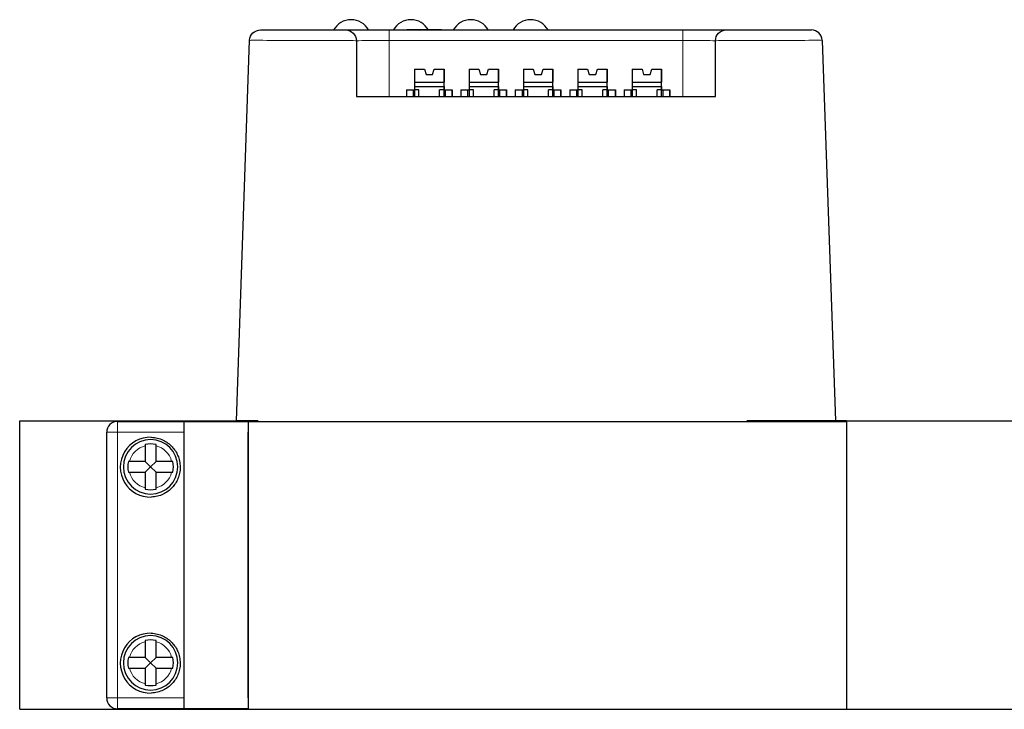
# Model space of a CAD drawing. Units: millimetres. Extents: x 6653 to 11272, y -4489 to -2911.
# Drawn here: x 7974 to 8064, y -3456 to -3393 of the extents above; entities that cross this region are included whole.
import ezdxf

# ---------------------------------------------------------------- set-up
doc = ezdxf.new("R2010")
doc.units = ezdxf.units.MM
doc.header["$MEASUREMENT"] = 0
doc.layers.add('11', color=7, linetype='Continuous', true_color=0xffffff)

msp = doc.modelspace()

# ---------------------------------------------------------------- linework, layer by layer
at = {"layer": '11', "color": 7, "linetype": 'Continuous'}
for p, q in [((7995.666, -3393.852), (7996.666, -3393.852)), ((7996.666, -3393.852), (8003.481, -3393.852)), ((8003.481, -3393.852), (8007.481, -3393.852)), ((8007.481, -3393.852), (8034.485, -3393.852)), ((8009.113, -3393.847), (8009.113, -3393.852)), ((8010.713, -3393.847), (8009.113, -3393.847)), ((8012.313, -3393.847), (8010.713, -3393.847)), ((8012.313, -3393.852), (8012.313, -3393.847)), ((8034.485, -3393.852), (8038.485, -3393.852)), ((8038.485, -3393.852), (8045.3, -3393.852)), ((8045.3, -3393.852), (8046.3, -3393.852)), ((7993.447, -3429.752), (7994.667, -3394.817)), ((8004.481, -3394.852), (8004.481, -3399.952)), ((8037.485, -3399.952), (8037.485, -3394.852)), ((8047.299, -3394.817), (8048.519, -3429.752)), ((8009.836, -3397.454), (8009.835, -3398.654)), ((8009.836, -3397.454), (8010.736, -3397.454)), ((8010.736, -3397.454), (8010.885, -3397.954)), ((8010.885, -3397.954), (8011.485, -3397.954)), ((8011.485, -3397.954), (8011.636, -3397.454)), ((8011.636, -3397.454), (8012.536, -3397.455)), ((8012.536, -3397.455), (8012.535, -3398.655)), ((8012.535, -3397.955), (8012.536, -3397.455)), ((8012.536, -3397.455), (8012.535, -3397.955)), ((8012.535, -3399.354), (8012.536, -3397.455)), ((8012.535, -3397.955), (8012.535, -3397.955)), ((8012.536, -3397.455), (8012.536, -3397.455)), ((8012.536, -3397.455), (8012.536, -3397.455)), ((8014.836, -3397.454), (8014.835, -3398.654)), ((8014.836, -3397.454), (8015.736, -3397.454)), ((8015.736, -3397.454), (8015.885, -3397.954)), ((8015.885, -3397.954), (8016.485, -3397.954)), ((8016.485, -3397.954), (8016.636, -3397.454)), ((8016.636, -3397.454), (8017.536, -3397.455)), ((8017.535, -3397.955), (8017.536, -3397.455)), ((8017.536, -3397.455), (8017.535, -3397.955)), ((8017.535, -3399.354), (8017.536, -3397.455)), ((8017.536, -3397.455), (8017.535, -3398.655)), ((8017.535, -3397.955), (8017.535, -3397.955)), ((8017.536, -3397.455), (8017.536, -3397.455)), ((8017.536, -3397.455), (8017.536, -3397.455)), ((8019.836, -3397.454), (8019.835, -3398.654)), ((8019.836, -3397.454), (8020.736, -3397.454)), ((8020.736, -3397.454), (8020.885, -3397.954)), ((8020.885, -3397.954), (8021.485, -3397.954)), ((8021.485, -3397.954), (8021.636, -3397.454)), ((8021.636, -3397.454), (8022.536, -3397.455)), ((8022.535, -3397.955), (8022.536, -3397.455)), ((8022.536, -3397.455), (8022.535, -3397.955)), ((8022.535, -3399.354), (8022.536, -3397.455)), ((8022.536, -3397.455), (8022.535, -3398.655)), ((8022.535, -3397.955), (8022.535, -3397.955)), ((8022.536, -3397.455), (8022.536, -3397.455)), ((8022.536, -3397.455), (8022.536, -3397.455)), ((8024.836, -3397.454), (8024.835, -3398.654)), ((8024.836, -3397.454), (8025.736, -3397.454)), ((8025.736, -3397.454), (8025.885, -3397.954)), ((8025.885, -3397.954), (8026.485, -3397.954)), ((8026.485, -3397.954), (8026.636, -3397.454)), ((8026.636, -3397.454), (8027.536, -3397.455)), ((8027.536, -3397.455), (8027.535, -3398.655)), ((8027.535, -3397.955), (8027.536, -3397.455)), ((8027.536, -3397.455), (8027.535, -3397.955)), ((8027.535, -3399.354), (8027.536, -3397.455)), ((8027.535, -3397.955), (8027.535, -3397.955)), ((8027.536, -3397.455), (8027.536, -3397.455)), ((8027.536, -3397.455), (8027.536, -3397.455)), ((8029.836, -3397.455), (8029.835, -3398.655)), ((8029.836, -3397.455), (8030.736, -3397.456)), ((8030.736, -3397.456), (8030.885, -3397.956)), ((8030.885, -3397.956), (8031.485, -3397.956)), ((8031.485, -3397.956), (8031.636, -3397.456)), ((8031.636, -3397.456), (8032.536, -3397.456)), ((8032.536, -3397.456), (8032.535, -3398.656)), ((8032.535, -3399.356), (8032.536, -3397.457)), ((8032.535, -3397.957), (8032.536, -3397.457)), ((8032.536, -3397.457), (8032.535, -3397.957)), ((8032.535, -3397.957), (8032.535, -3397.957)), ((8032.536, -3397.457), (8032.536, -3397.456)), ((8032.536, -3397.457), (8032.536, -3397.457)), ((8009.835, -3398.654), (8012.535, -3398.655)), ((8009.835, -3398.654), (8009.835, -3399.054)), ((8009.835, -3399.054), (8012.535, -3399.054)), ((8009.835, -3399.054), (8009.835, -3399.353)), ((8012.535, -3399.054), (8012.535, -3398.655)), ((8012.535, -3399.054), (8012.535, -3399.354)), ((8014.835, -3398.654), (8017.535, -3398.655)), ((8014.835, -3398.654), (8014.835, -3399.054)), ((8014.835, -3399.054), (8017.535, -3399.054)), ((8014.835, -3399.054), (8014.835, -3399.353)), ((8017.535, -3399.054), (8017.535, -3398.655)), ((8017.535, -3399.054), (8017.535, -3399.354)), ((8019.835, -3398.654), (8019.835, -3399.054)), ((8019.835, -3398.654), (8022.535, -3398.655)), ((8019.835, -3399.054), (8022.535, -3399.054)), ((8019.835, -3399.054), (8019.835, -3399.353)), ((8022.535, -3399.054), (8022.535, -3398.655)), ((8022.535, -3399.054), (8022.535, -3399.354)), ((8024.835, -3398.654), (8027.535, -3398.655)), ((8024.835, -3398.654), (8024.835, -3399.054)), ((8024.835, -3399.054), (8027.535, -3399.054)), ((8024.835, -3399.054), (8024.835, -3399.353)), ((8027.535, -3399.054), (8027.535, -3398.655)), ((8027.535, -3399.054), (8027.535, -3399.354)), ((8029.835, -3398.655), (8032.535, -3398.656)), ((8029.835, -3398.655), (8029.835, -3399.055)), ((8029.835, -3399.055), (8032.535, -3399.056)), ((8029.835, -3399.055), (8029.835, -3399.355)), ((8032.535, -3399.056), (8032.535, -3398.656)), ((8032.535, -3399.056), (8032.535, -3399.356)), ((8004.481, -3399.952), (8037.486, -3399.952)), ((8009.085, -3399.352), (8009.085, -3399.952)), ((8009.085, -3399.352), (8009.734, -3399.353)), ((8009.734, -3399.952), (8009.734, -3399.353)), ((8010.235, -3399.353), (8009.835, -3399.353)), ((8009.835, -3399.353), (8009.835, -3399.952)), ((8010.235, -3399.353), (8010.235, -3399.354)), ((8010.235, -3399.952), (8010.235, -3399.353)), ((8010.235, -3399.952), (8010.235, -3399.354)), ((8012.535, -3399.354), (8012.135, -3399.354)), ((8012.135, -3399.952), (8012.135, -3399.354)), ((8012.535, -3399.952), (8012.535, -3399.354)), ((8012.636, -3399.354), (8012.636, -3399.952)), ((8012.636, -3399.354), (8013.285, -3399.354)), ((8013.285, -3399.356), (8013.285, -3399.354)), ((8013.285, -3399.354), (8013.285, -3399.952)), ((8013.285, -3399.952), (8013.285, -3399.356)), ((8014.085, -3399.352), (8014.734, -3399.353)), ((8014.085, -3399.352), (8014.085, -3399.952)), ((8014.734, -3399.952), (8014.734, -3399.353)), ((8015.235, -3399.353), (8014.835, -3399.353)), ((8014.835, -3399.353), (8014.835, -3399.952)), ((8015.235, -3399.353), (8015.235, -3399.354)), ((8015.235, -3399.952), (8015.235, -3399.353)), ((8015.235, -3399.952), (8015.235, -3399.354)), ((8017.135, -3399.952), (8017.135, -3399.354)), ((8017.535, -3399.354), (8017.135, -3399.354)), ((8017.535, -3399.952), (8017.535, -3399.354)), ((8017.636, -3399.354), (8017.636, -3399.952)), ((8017.636, -3399.354), (8018.285, -3399.354)), ((8018.285, -3399.354), (8018.285, -3399.952)), ((8018.285, -3399.356), (8018.285, -3399.354)), ((8018.285, -3399.952), (8018.285, -3399.356)), ((8019.085, -3399.352), (8019.734, -3399.353)), ((8019.085, -3399.352), (8019.085, -3399.952)), ((8019.734, -3399.952), (8019.734, -3399.353)), ((8019.835, -3399.353), (8019.835, -3399.952)), ((8020.235, -3399.353), (8019.835, -3399.353)), ((8020.235, -3399.952), (8020.235, -3399.353)), ((8020.235, -3399.353), (8020.235, -3399.354)), ((8020.235, -3399.952), (8020.235, -3399.354)), ((8022.535, -3399.354), (8022.135, -3399.354)), ((8022.135, -3399.952), (8022.135, -3399.354)), ((8022.535, -3399.952), (8022.535, -3399.354)), ((8022.636, -3399.354), (8022.636, -3399.952)), ((8022.636, -3399.354), (8023.285, -3399.354)), ((8023.285, -3399.354), (8023.285, -3399.952)), ((8023.285, -3399.356), (8023.285, -3399.354)), ((8023.285, -3399.952), (8023.285, -3399.356)), ((8024.085, -3399.352), (8024.085, -3399.952)), ((8024.085, -3399.352), (8024.734, -3399.353)), ((8024.734, -3399.952), (8024.734, -3399.353)), ((8025.235, -3399.353), (8024.835, -3399.353)), ((8024.835, -3399.353), (8024.835, -3399.952)), ((8025.235, -3399.353), (8025.235, -3399.354)), ((8025.235, -3399.952), (8025.235, -3399.353)), ((8025.235, -3399.952), (8025.235, -3399.354)), ((8027.135, -3399.952), (8027.135, -3399.354)), ((8027.535, -3399.354), (8027.135, -3399.354)), ((8027.535, -3399.952), (8027.535, -3399.354)), ((8027.636, -3399.354), (8027.636, -3399.952)), ((8027.636, -3399.354), (8028.285, -3399.354)), ((8028.285, -3399.354), (8028.285, -3399.952)), ((8028.285, -3399.356), (8028.285, -3399.354)), ((8028.285, -3399.952), (8028.285, -3399.356)), ((8029.085, -3399.354), (8029.734, -3399.354)), ((8029.085, -3399.354), (8029.085, -3399.952)), ((8029.734, -3399.952), (8029.734, -3399.354)), ((8029.835, -3399.355), (8029.835, -3399.952)), ((8030.235, -3399.355), (8029.835, -3399.355)), ((8030.235, -3399.952), (8030.235, -3399.355)), ((8030.235, -3399.952), (8030.235, -3399.355)), ((8030.235, -3399.355), (8030.235, -3399.355)), ((8032.135, -3399.952), (8032.135, -3399.356)), ((8032.535, -3399.356), (8032.135, -3399.356)), ((8032.535, -3399.952), (8032.535, -3399.356)), ((8032.636, -3399.355), (8032.636, -3399.952)), ((8032.636, -3399.355), (8033.285, -3399.355)), ((8033.285, -3399.357), (8033.285, -3399.355)), ((8033.285, -3399.355), (8033.285, -3399.952)), ((8033.285, -3399.952), (8033.285, -3399.357)), ((7973.534, -3429.752), (7993.45, -3429.752)), ((7973.534, -3430.852), (7973.534, -3429.752)), ((7982.533, -3429.812), (7985.633, -3429.812)), ((7985.633, -3429.812), (7989.633, -3429.812)), ((7988.633, -3429.752), (7988.633, -3456.252)), ((7989.633, -3429.812), (7994.524, -3429.812)), ((7995.446, -3429.752), (7993.447, -3429.752)), ((7994.524, -3429.812), (8049.524, -3429.812)), ((7994.524, -3429.812), (7994.524, -3430.812)), ((7994.524, -3429.812), (7994.524, -3430.812)), ((8046.52, -3429.752), (8040.378, -3429.752)), ((8041.263, -3429.812), (8041.324, -3429.752)), ((8046.219, -3429.812), (8046.218, -3429.752)), ((8048.519, -3429.752), (8046.52, -3429.752)), ((8049.524, -3429.752), (8048.519, -3429.752)), ((8049.524, -3429.752), (8049.524, -3456.252)), ((8049.526, -3429.752), (8334.534, -3429.752)), ((7973.534, -3456.252), (7973.534, -3430.852)), ((7981.533, -3455.212), (7981.533, -3430.812)), ((7994.524, -3455.012), (7994.524, -3430.812)), ((7994.524, -3430.812), (7994.524, -3455.212)), ((7985.064, -3432.045), (7985.064, -3433.481)), ((7986.064, -3433.481), (7986.064, -3432.045)), ((7985.064, -3433.481), (7983.628, -3433.481)), ((7985.564, -3433.981), (7985.064, -3433.481)), ((7986.064, -3433.481), (7985.564, -3433.981)), ((7987.501, -3433.481), (7986.064, -3433.481)), ((7985.564, -3433.981), (7985.064, -3434.481)), ((7986.064, -3434.481), (7985.564, -3433.981)), ((7983.628, -3434.481), (7985.064, -3434.481)), ((7985.064, -3434.481), (7985.064, -3435.918)), ((7986.064, -3434.481), (7987.501, -3434.481)), ((7986.064, -3435.918), (7986.064, -3434.481)), ((7985.064, -3450.045), (7985.064, -3451.481)), ((7986.064, -3451.481), (7986.064, -3450.045)), ((7985.064, -3451.481), (7983.628, -3451.481)), ((7985.564, -3451.981), (7985.064, -3451.481)), ((7986.064, -3451.481), (7985.564, -3451.981)), ((7987.501, -3451.481), (7986.064, -3451.481)), ((7983.628, -3452.481), (7985.064, -3452.481)), ((7985.564, -3451.981), (7985.064, -3452.481)), ((7985.064, -3452.481), (7985.064, -3453.918)), ((7986.064, -3452.481), (7985.564, -3451.981)), ((7986.064, -3452.481), (7987.501, -3452.481)), ((7986.064, -3453.918), (7986.064, -3452.481)), ((7994.524, -3455.212), (7994.524, -3455.012)), ((7994.524, -3455.212), (7994.524, -3456.212)), ((7973.534, -3456.252), (8334.534, -3456.252)), ((7985.633, -3456.212), (7982.533, -3456.212)), ((7989.633, -3456.212), (7985.633, -3456.212)), ((7994.524, -3456.212), (7989.633, -3456.212))]:
    msp.add_line(p, q, dxfattribs=at)
at = {"layer": '11', "color": 7, "linetype": 'Continuous', "lineweight": 5}
for p, q in [((8007.481, -3393.852), (8007.481, -3394.817)), ((8034.485, -3393.852), (8034.485, -3394.817)), ((8003.481, -3394.817), (7996.666, -3394.817)), ((8007.481, -3394.817), (8007.481, -3399.952)), ((8034.485, -3394.817), (8007.481, -3394.817)), ((8034.485, -3399.952), (8034.485, -3394.817)), ((8045.3, -3394.817), (8038.485, -3394.817)), ((7982.533, -3429.812), (7982.533, -3430.812)), ((7988.633, -3430.812), (7981.533, -3430.812)), ((7982.533, -3430.812), (7982.533, -3455.212)), ((7982.533, -3455.212), (7981.533, -3455.212)), ((7982.533, -3455.212), (7985.633, -3455.212)), ((7982.533, -3455.212), (7982.533, -3456.212)), ((7985.633, -3455.212), (7988.633, -3455.212))]:
    msp.add_line(p, q, dxfattribs=at)
at = {"layer": '11', "color": 7, "linetype": 'Continuous', "extrusion": (0, 0, -1)}
for centre in [(-7985.564, -3433.981), (-7985.564, -3451.981)]:
    msp.add_circle(centre, 2.5, dxfattribs=at)
at = {"layer": '11', "color": 7, "linetype": 'Continuous'}
for centre, radius, start, end in [((8003.99, -3394.762), 1.85, 29.46673, 150.53327), ((8009.49, -3394.762), 1.85, 29.46673, 150.53327), ((8014.99, -3394.762), 1.85, 29.46673, 150.53327), ((8020.49, -3394.762), 1.85, 29.46673, 150.53327), ((8046.3, -3394.852), 1, 2, 90), ((7982.533, -3430.812), 1, 90, 180), ((7985.533, -3434.012), 2.75, 87.91606, 272.08394), ((7985.564, -3433.981), 2.1, 76.22585, 103.77415), ((7985.564, -3433.981), 2.1, 166.22585, 193.77415), ((7985.564, -3433.981), 2.1, 346.22585, 13.77415), ((7985.564, -3433.981), 2.1, 256.22585, 283.77415), ((7985.533, -3452.012), 2.75, 87.91606, 272.08394), ((7985.564, -3451.981), 2.1, 76.22585, 103.77415), ((7985.564, -3451.981), 2.1, 166.22585, 193.77415), ((7985.564, -3451.981), 2.1, 346.22585, 13.77415), ((7985.564, -3451.981), 2.1, 256.22585, 283.77415), ((7982.533, -3455.212), 1, 180, 270)]:
    msp.add_arc(centre, radius, start, end, dxfattribs=at)
at = {"layer": '11', "color": 7, "linetype": 'Continuous', "extrusion": (0, 0, -1)}
for centre, start, end in [((-7995.666, -3394.852), 2, 90), ((-8003.481, -3394.852), 90, 180), ((-8038.485, -3394.852), 0, 90)]:
    msp.add_arc(centre, 1, start, end, dxfattribs=at)
at = {"layer": '11', "color": 7, "linetype": 'Continuous', "lineweight": 5}
for centre, start, end in [((7985.564, -3433.981), 104.47751, 165.52249), ((7985.564, -3433.981), 14.47751, 75.52249), ((7985.564, -3433.981), 194.47751, 255.52249), ((7985.564, -3433.981), 284.47751, 345.52249), ((7985.564, -3451.981), 104.47751, 165.52249), ((7985.564, -3451.981), 14.47751, 75.52249), ((7985.564, -3451.981), 194.47751, 255.52249), ((7985.564, -3451.981), 284.47751, 345.52249)]:
    msp.add_arc(centre, 2, start, end, dxfattribs=at)
for centre, major_axis, ratio, start_param, end_param in [((7996.667, -3394.852), (-2, 0.035), 0.017434, 4.713302, 6.282881), ((8003.481, -3394.852), (-1, 0), 0.034899, 3.141593, 4.712389), ((8007.481, -3394.852), (3, 0), 0.011633, 1.570796, 3.141593), ((8034.485, -3394.852), (3, 0), 0.011633, 0, 1.570796), ((8038.485, -3394.852), (1, 0), 0.034899, 1.570796, 3.141593), ((8045.299, -3394.852), (2, 0.035), 0.017434, 0.000304, 1.569883)]:
    msp.add_ellipse(centre, major_axis=major_axis, ratio=ratio, start_param=start_param, end_param=end_param, dxfattribs=at)
at = {"layer": '11', "color": 7, "linetype": 'Continuous'}
for centre, start_param, end_param in [((8013.355, -3399.354), 0.282242, 0.366222), ((8009.015, -3399.353), 2.775449, 2.85945), ((8018.355, -3399.354), 0.282242, 0.366222), ((8014.015, -3399.353), 2.775449, 2.85945), ((8023.355, -3399.354), 0.282242, 0.366222), ((8019.015, -3399.353), 2.775449, 2.85945), ((8028.355, -3399.354), 0.282242, 0.366222), ((8024.015, -3399.353), 2.775449, 2.85945), ((8033.355, -3399.356), 0.282242, 0.366222), ((8029.015, -3399.354), 2.775449, 2.85945)]:
    msp.add_ellipse(centre, major_axis=(-3.77, 0.001), ratio=0.000329, start_param=start_param, end_param=end_param, dxfattribs=at)
for points in [[(7985.633, -3431.264), (7985.825, -3431.271), (7986.012, -3431.298), (7986.374, -3431.388), (7986.55, -3431.451), (7986.874, -3431.605), (7987.026, -3431.697), (7987.303, -3431.9), (7987.427, -3432.012), (7987.653, -3432.253), (7987.755, -3432.383), (7987.932, -3432.658), (7988.008, -3432.802), (7988.136, -3433.111), (7988.189, -3433.277), (7988.262, -3433.629), (7988.283, -3433.819), (7988.283, -3434.103), (7988.278, -3434.2), (7988.259, -3434.387), (7988.245, -3434.478), (7988.19, -3434.744), (7988.138, -3434.908), (7988.01, -3435.218), (7987.933, -3435.365), (7987.756, -3435.64), (7987.656, -3435.768), (7987.431, -3436.009), (7987.305, -3436.122), (7987.028, -3436.327), (7986.879, -3436.417), (7986.554, -3436.572), (7986.379, -3436.636), (7986.016, -3436.726), (7985.825, -3436.753), (7985.633, -3436.76)], [(7985.633, -3449.264), (7985.825, -3449.271), (7986.012, -3449.298), (7986.374, -3449.388), (7986.55, -3449.451), (7986.874, -3449.605), (7987.026, -3449.697), (7987.303, -3449.9), (7987.427, -3450.012), (7987.653, -3450.253), (7987.755, -3450.383), (7987.932, -3450.658), (7988.008, -3450.802), (7988.136, -3451.111), (7988.189, -3451.277), (7988.262, -3451.629), (7988.283, -3451.819), (7988.283, -3452.103), (7988.278, -3452.2), (7988.259, -3452.387), (7988.245, -3452.478), (7988.19, -3452.744), (7988.138, -3452.908), (7988.01, -3453.218), (7987.933, -3453.365), (7987.756, -3453.64), (7987.656, -3453.768), (7987.431, -3454.009), (7987.305, -3454.122), (7987.028, -3454.327), (7986.879, -3454.417), (7986.554, -3454.572), (7986.379, -3454.636), (7986.016, -3454.726), (7985.825, -3454.753), (7985.633, -3454.76)]]:
    msp.add_open_spline(points, degree=3, knots=[0, 0, 0, 0, 0.0625, 0.0625, 0.125, 0.125, 0.1875, 0.1875, 0.25, 0.25, 0.3125, 0.3125, 0.375, 0.375, 0.4375, 0.4375, 0.5, 0.5, 0.53125, 0.53125, 0.5625, 0.5625, 0.625, 0.625, 0.6875, 0.6875, 0.75, 0.75, 0.8125, 0.8125, 0.875, 0.875, 0.9375, 0.9375, 1, 1, 1, 1], dxfattribs=at)
for points in [[(7985.064, -3431.942), (7985.064, -3431.976), (7985.064, -3432.01), (7985.064, -3432.045)], [(7986.064, -3432.045), (7986.064, -3432.01), (7986.064, -3431.976), (7986.064, -3431.942)], [(7983.628, -3433.481), (7983.593, -3433.481), (7983.559, -3433.481), (7983.524, -3433.481)], [(7987.604, -3433.481), (7987.57, -3433.481), (7987.535, -3433.481), (7987.501, -3433.481)], [(7983.524, -3434.481), (7983.559, -3434.481), (7983.593, -3434.481), (7983.628, -3434.481)], [(7987.501, -3434.481), (7987.535, -3434.481), (7987.57, -3434.481), (7987.604, -3434.481)], [(7985.064, -3435.918), (7985.064, -3435.952), (7985.064, -3435.987), (7985.064, -3436.021)], [(7986.064, -3436.021), (7986.064, -3435.987), (7986.064, -3435.952), (7986.064, -3435.918)], [(7985.064, -3449.942), (7985.064, -3449.976), (7985.064, -3450.01), (7985.064, -3450.045)], [(7986.064, -3450.045), (7986.064, -3450.01), (7986.064, -3449.976), (7986.064, -3449.942)], [(7983.628, -3451.481), (7983.593, -3451.481), (7983.559, -3451.481), (7983.524, -3451.481)], [(7987.604, -3451.481), (7987.57, -3451.481), (7987.535, -3451.481), (7987.501, -3451.481)], [(7983.524, -3452.481), (7983.559, -3452.481), (7983.593, -3452.481), (7983.628, -3452.481)], [(7987.501, -3452.481), (7987.535, -3452.481), (7987.57, -3452.481), (7987.604, -3452.481)], [(7985.064, -3453.918), (7985.064, -3453.952), (7985.064, -3453.987), (7985.064, -3454.021)], [(7986.064, -3454.021), (7986.064, -3453.987), (7986.064, -3453.952), (7986.064, -3453.918)]]:
    msp.add_open_spline(points, degree=3, dxfattribs=at)

doc.saveas('drawing.dxf')
